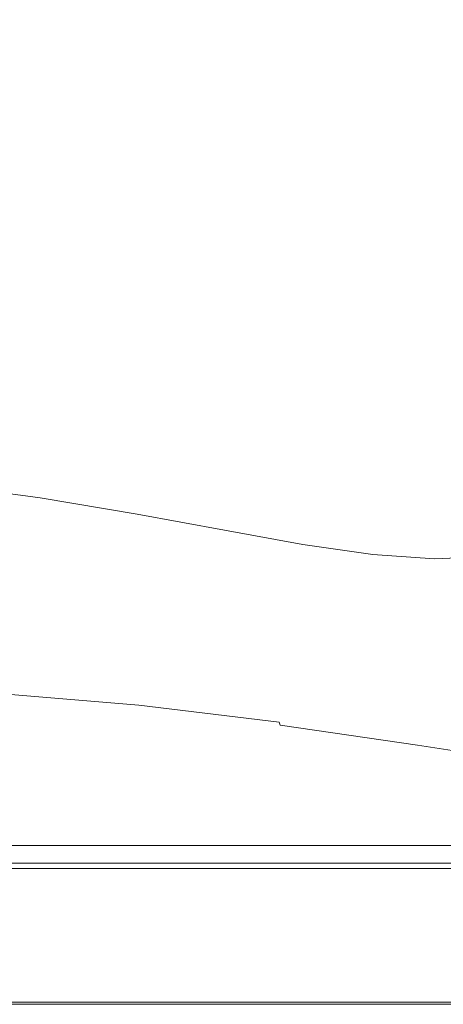
# Model space of a CAD drawing. Extents: x -1414 to 86, y 6 to 707.
# Drawn here: x -530 to -376, y 6 to 363 of the extents above; entities that cross this region are included whole.
import ezdxf

# ---------------------------------------------------------------- set-up
doc = ezdxf.new("R2010")
doc.units = 0
doc.header["$LTSCALE"] = 500
doc.header["$MEASUREMENT"] = 0
doc.layers.add('ARIA_CERAMIKA', color=7, linetype='Continuous')

msp = doc.modelspace()

# ---------------------------------------------------------------- linework, layer by layer
at = {"layer": 'ARIA_CERAMIKA', "lineweight": 0}
for points, invisible_edges in [([(-529.91, 356.38, 183.48), (-529.91, 372, 183.48), (-566.72, 372, 183.48), (-566.72, 356.38, 183.48)], 15), ([(-529.91, 356.38, 183.48), (-496.6, 356.38, 183.48), (-496.6, 372, 183.48), (-529.91, 372, 183.48)], 15), ([(-496.6, 356.38, 183.48), (-466.59, 356.38, 183.48), (-466.59, 372, 183.48), (-496.6, 372, 183.48)], 15), ([(-439.71, 356.38, 183.48), (-439.71, 372, 183.48), (-466.59, 372, 183.48), (-466.59, 356.38, 183.48)], 15), ([(-415.8, 356.38, 183.48), (-415.8, 372, 183.48), (-439.71, 372, 183.48), (-439.71, 356.38, 183.48)], 15), ([(-415.8, 356.38, 183.48), (-394.68, 356.38, 183.48), (-394.68, 372, 183.48), (-415.8, 372, 183.48)], 15), ([(-394.68, 356.38, 183.48), (-375.62, 356.38, 183.48), (-375.62, 372, 183.48), (-394.68, 372, 183.48)], 15), ([(-529.91, 356.38, 183.48), (-566.72, 356.38, 183.48), (-566.72, 340.75, 183.48), (-529.91, 340.75, 183.48)], 15), ([(-529.91, 356.38, 183.48), (-529.91, 340.75, 183.48), (-496.6, 340.75, 183.48), (-496.6, 356.38, 183.48)], 15), ([(-496.6, 356.38, 183.48), (-496.6, 340.75, 183.48), (-466.59, 340.76, 183.48), (-466.59, 356.38, 183.48)], 15), ([(-439.71, 356.38, 183.48), (-466.59, 356.38, 183.48), (-466.59, 340.76, 183.48), (-439.71, 340.76, 183.48)], 15), ([(-415.8, 356.38, 183.48), (-439.71, 356.38, 183.48), (-439.71, 340.76, 183.48), (-415.8, 340.76, 183.48)], 15), ([(-415.8, 356.38, 183.48), (-415.8, 340.76, 183.48), (-394.68, 340.76, 183.48), (-394.68, 356.38, 183.48)], 15), ([(-394.68, 356.38, 183.48), (-394.68, 340.76, 183.48), (-375.62, 340.76, 183.48), (-375.62, 356.38, 183.48)], 15), ([(-529.91, 340.75, 183.48), (-566.72, 340.75, 183.48), (-566.72, 324.67, 183.48), (-529.91, 324.59, 183.48)], 15), ([(-529.91, 340.75, 183.48), (-529.91, 324.59, 183.48), (-496.6, 324.51, 183.48), (-496.6, 340.75, 183.48)], 15), ([(-496.6, 340.75, 183.48), (-496.6, 324.51, 183.48), (-466.59, 324.42, 183.48), (-466.59, 340.76, 183.48)], 15), ([(-439.71, 340.76, 183.48), (-466.59, 340.76, 183.48), (-466.59, 324.42, 183.48), (-439.71, 324.35, 183.48)], 15), ([(-415.8, 340.76, 183.48), (-439.71, 340.76, 183.48), (-439.71, 324.35, 183.48), (-415.8, 324.3, 183.48)], 15), ([(-415.8, 340.76, 183.48), (-415.8, 324.3, 183.48), (-394.68, 324.28, 183.48), (-394.68, 340.76, 183.48)], 15), ([(-394.68, 340.76, 183.48), (-394.68, 324.28, 183.48), (-375.63, 324.29, 183.48), (-375.62, 340.76, 183.48)], 15), ([(-529.91, 307.37, 183.48), (-529.91, 324.59, 183.48), (-566.72, 324.67, 183.48), (-566.72, 307.68, 183.48)], 15), ([(-529.91, 307.37, 183.48), (-496.6, 307.02, 183.48), (-496.6, 324.51, 183.48), (-529.91, 324.59, 183.48)], 15), ([(-496.6, 307.02, 183.48), (-466.59, 306.67, 183.48), (-466.59, 324.42, 183.48), (-496.6, 324.51, 183.48)], 15), ([(-439.71, 306.36, 183.48), (-439.71, 324.35, 183.48), (-466.59, 324.42, 183.48), (-466.59, 306.67, 183.48)], 15), ([(-415.8, 306.15, 183.48), (-415.8, 324.3, 183.48), (-439.71, 324.35, 183.48), (-439.71, 306.36, 183.48)], 15), ([(-415.8, 306.15, 183.48), (-394.68, 306.06, 183.48), (-394.68, 324.28, 183.48), (-415.8, 324.3, 183.48)], 15), ([(-394.68, 306.06, 183.48), (-375.65, 306.11, 183.48), (-375.63, 324.29, 183.48), (-394.68, 324.28, 183.48)], 15), ([(-529.91, 288.55, 183.48), (-529.91, 307.37, 183.48), (-566.72, 307.68, 183.48), (-566.72, 289.34, 183.48)], 15), ([(-529.91, 288.55, 183.48), (-496.6, 287.66, 183.48), (-496.6, 307.02, 183.48), (-529.91, 307.37, 183.48)], 15), ([(-496.6, 287.66, 183.48), (-466.59, 286.78, 183.48), (-466.59, 306.67, 183.48), (-496.6, 307.02, 183.48)], 15), ([(-439.71, 286.01, 183.48), (-439.71, 306.36, 183.48), (-466.59, 306.67, 183.48), (-466.59, 286.78, 183.48)], 15), ([(-415.8, 285.47, 183.48), (-415.8, 306.15, 183.48), (-439.71, 306.36, 183.48), (-439.71, 286.01, 183.48)], 15), ([(-415.8, 285.47, 183.48), (-394.68, 285.25, 183.48), (-394.68, 306.06, 183.48), (-415.8, 306.15, 183.48)], 15), ([(-394.68, 285.25, 183.48), (-375.69, 285.38, 183.48), (-375.65, 306.11, 183.48), (-394.68, 306.06, 183.48)], 15), ([(-529.91, 288.55, 183.48), (-566.72, 289.34, 183.48), (-566.72, 269.17, 183.48), (-529.91, 267.6, 183.48)], 15), ([(-529.91, 288.55, 183.48), (-529.91, 267.6, 183.48), (-496.6, 265.82, 183.48), (-496.6, 287.66, 183.48)], 15), ([(-496.6, 287.66, 183.48), (-496.6, 265.82, 183.48), (-466.59, 264.05, 183.48), (-466.59, 286.78, 183.48)], 15), ([(-439.71, 286.01, 183.48), (-466.59, 286.78, 183.48), (-466.59, 264.05, 183.48), (-439.71, 262.51, 183.48)], 15), ([(-415.8, 285.47, 183.48), (-439.71, 286.01, 183.48), (-439.71, 262.51, 183.48), (-415.8, 261.41, 183.48)], 15), ([(-415.8, 285.47, 183.48), (-415.8, 261.41, 183.48), (-394.68, 260.98, 183.48), (-394.68, 285.25, 183.48)], 15), ([(-394.68, 285.25, 183.48), (-394.68, 260.98, 183.48), (-375.74, 261.23, 183.48), (-375.69, 285.38, 183.48)], 15), ([(-529.91, 267.6, 183.48), (-566.72, 269.17, 183.48), (-566.56, 248.84, 183.7), (-529.71, 246.32, 183.7)], 15), ([(-529.91, 267.6, 183.48), (-529.71, 246.32, 183.7), (-496.34, 243.46, 183.7), (-496.6, 265.82, 183.48)], 15), ([(-496.6, 265.82, 183.48), (-496.34, 243.46, 183.7), (-466.28, 240.61, 183.7), (-466.59, 264.05, 183.48)], 15), ([(-439.71, 262.51, 183.48), (-466.59, 264.05, 183.48), (-466.28, 240.61, 183.7), (-439.36, 238.13, 183.7)], 15), ([(-415.8, 261.41, 183.48), (-439.71, 262.51, 183.48), (-439.36, 238.13, 183.7), (-415.42, 236.37, 183.7)], 15), ([(-415.8, 261.41, 183.48), (-415.42, 236.37, 183.7), (-394.26, 235.67, 183.7), (-394.68, 260.98, 183.48)], 15), ([(-394.68, 260.98, 183.48), (-394.26, 235.67, 183.7), (-375.35, 236.07, 183.7), (-375.74, 261.23, 183.48)], 15), ([(-529.08, 226.49, 184.37), (-529.71, 246.32, 183.7), (-566.56, 248.84, 183.7), (-566.11, 229.99, 184.37)], 15), ([(-529.08, 226.49, 184.37), (-495.56, 222.54, 184.37), (-496.34, 243.46, 183.7), (-529.71, 246.32, 183.7)], 15), ([(-495.56, 222.54, 184.37), (-465.36, 218.6, 184.37), (-466.28, 240.61, 183.7), (-496.34, 243.46, 183.7)], 15), ([(-438.32, 215.17, 184.37), (-439.36, 238.13, 183.7), (-466.28, 240.61, 183.7), (-465.36, 218.6, 184.37)], 15), ([(-414.26, 212.73, 184.37), (-415.42, 236.37, 183.7), (-439.36, 238.13, 183.7), (-438.32, 215.17, 184.37)], 15), ([(-414.26, 212.73, 184.37), (-393.01, 211.76, 184.37), (-394.26, 235.67, 183.7), (-415.42, 236.37, 183.7)], 15), ([(-393.01, 211.76, 184.37), (-374.06, 212.32, 184.37), (-375.35, 236.07, 183.7), (-394.26, 235.67, 183.7)], 15), ([(-527.83, 209.93, 185.72), (-529.08, 226.49, 184.37), (-566.11, 229.99, 184.37), (-565.2, 214.26, 185.72)], 15), ([(-527.83, 209.93, 185.72), (-494, 205.02, 185.72), (-495.56, 222.54, 184.37), (-529.08, 226.49, 184.37)], 15), ([(-494, 205.02, 185.72), (-463.52, 200.15, 185.72), (-465.36, 218.6, 184.37), (-495.56, 222.54, 184.37)], 15), ([(-436.23, 195.9, 185.72), (-438.32, 215.17, 184.37), (-465.36, 218.6, 184.37), (-463.52, 200.15, 185.72)], 15), ([(-411.95, 192.87, 185.72), (-414.26, 212.73, 184.37), (-438.32, 215.17, 184.37), (-436.23, 195.9, 185.72)], 15), ([(-527.83, 209.93, 185.72), (-565.2, 214.26, 185.72), (-563.69, 203.29, 187.96), (-525.75, 198.41, 187.96)], 15), ([(-411.95, 192.87, 185.72), (-390.5, 191.67, 185.72), (-393.01, 211.76, 184.37), (-414.26, 212.73, 184.37)], 15), ([(-390.5, 191.67, 185.72), (-371.43, 192.36, 185.72), (-374.06, 212.32, 184.37), (-393.01, 211.76, 184.37)], 15), ([(-527.83, 209.93, 185.72), (-525.75, 198.41, 187.96), (-491.4, 192.88, 187.96), (-494, 205.02, 185.72)], 15), ([(-494, 205.02, 185.72), (-491.4, 192.88, 187.96), (-460.46, 187.39, 187.96), (-463.52, 200.15, 185.72)], 15), ([(-525.75, 198.41, 187.96), (-563.69, 203.29, 187.96), (-561.59, 195.13, 195.22), (-522.81, 189.94, 195.29)], 15), ([(-436.23, 195.9, 185.72), (-463.52, 200.15, 185.72), (-460.46, 187.39, 187.96), (-432.76, 182.59, 187.96)], 15), ([(-525.75, 198.41, 187.96), (-522.81, 189.94, 195.29), (-487.63, 184.04, 195.37), (-491.4, 192.88, 187.96)], 13), ([(-518.99, 182.5, 211.9), (-522.81, 189.94, 195.29), (-561.59, 195.13, 195.22), (-558.92, 187.81, 211.62)], 13), ([(-491.4, 192.88, 187.96), (-487.63, 184.04, 195.37), (-455.88, 178.15, 195.45), (-460.46, 187.39, 187.96)], 15), ([(-432.76, 182.59, 187.96), (-408.1, 179.18, 187.96), (-411.95, 192.87, 185.72), (-436.23, 195.9, 185.72)], 15), ([(-518.99, 182.5, 211.9), (-482.55, 176.41, 212.22), (-487.63, 184.04, 195.37), (-522.81, 189.94, 195.29)], 15), ([(-411.95, 192.87, 185.72), (-408.1, 179.18, 187.96), (-386.33, 177.83, 187.96), (-390.5, 191.67, 185.72)], 15), ([(-390.5, 191.67, 185.72), (-386.33, 177.83, 187.96), (-366.99, 178.6, 187.96), (-371.43, 192.36, 185.72)], 15), ([(-514.28, 174.1, 242), (-518.99, 182.5, 211.9), (-558.92, 187.81, 211.62), (-555.71, 179.37, 241.3)], 15), ([(-460.46, 187.39, 187.96), (-455.88, 178.15, 195.45), (-427.42, 173, 195.52), (-432.76, 182.59, 187.96)], 15), ([(-514.28, 174.1, 242), (-476.02, 167.91, 242.8), (-482.55, 176.41, 212.22), (-518.99, 182.5, 211.9)], 15), ([(-482.55, 176.41, 212.22), (-449.49, 170.28, 212.55), (-455.88, 178.15, 195.45), (-487.63, 184.04, 195.37)], 11), ([(-427.42, 173, 195.52), (-402.07, 169.32, 195.58), (-408.1, 179.18, 187.96), (-432.76, 182.59, 187.96)], 15), ([(-514.28, 174.1, 242), (-555.71, 179.37, 241.3), (-551.96, 167.84, 288.38), (-508.63, 162.71, 289.77)], 15), ([(-408.1, 179.18, 187.96), (-402.07, 169.32, 195.58), (-379.7, 167.82, 195.62), (-386.33, 177.83, 187.96)], 15), ([(-386.33, 177.83, 187.96), (-379.7, 167.82, 195.62), (-359.85, 168.6, 195.64), (-366.99, 178.6, 187.96)], 15), ([(-476.02, 167.91, 242.8), (-441.01, 161.59, 243.63), (-449.49, 170.28, 212.55), (-482.55, 176.41, 212.22)], 15), ([(-419.75, 164.87, 212.86), (-427.42, 173, 195.52), (-455.88, 178.15, 195.45), (-449.49, 170.28, 212.55)], 13), ([(-514.28, 174.1, 242), (-508.63, 162.71, 289.77), (-467.92, 156.48, 291.38), (-476.02, 167.91, 242.8)], 15), ([(-393.22, 160.93, 213.1), (-402.07, 169.32, 195.58), (-427.42, 173, 195.52), (-419.75, 164.87, 212.86)], 13), ([(-476.02, 167.91, 242.8), (-467.92, 156.48, 291.38), (-430.13, 149.94, 293.02), (-441.01, 161.59, 243.63)], 15), ([(-409.28, 155.92, 244.38), (-419.75, 164.87, 212.86), (-449.49, 170.28, 212.55), (-441.01, 161.59, 243.63)], 15), ([(-393.22, 160.93, 213.1), (-369.82, 159.23, 213.24), (-379.7, 167.82, 195.62), (-402.07, 169.32, 195.58)], 11), ([(-369.82, 159.23, 213.24), (-349.09, 159.88, 213.31), (-359.85, 168.6, 195.64), (-379.7, 167.82, 195.62)], 11), ([(-508.63, 162.71, 289.77), (-551.96, 167.84, 288.38), (-548.08, 154.95, 344.16), (-502.71, 150.04, 346.4)], 15), ([(-380.9, 151.67, 244.98), (-393.22, 160.93, 213.1), (-419.75, 164.87, 212.86), (-409.28, 155.92, 244.38)], 15), ([(-508.63, 162.71, 289.77), (-502.71, 150.04, 346.4), (-459.26, 143.77, 348.98), (-467.92, 156.48, 291.38)], 15), ([(-395.54, 143.91, 294.54), (-409.28, 155.92, 244.38), (-441.01, 161.59, 243.63), (-430.13, 149.94, 293.02)], 15), ([(-380.9, 151.67, 244.98), (-355.91, 149.63, 245.34), (-369.82, 159.23, 213.24), (-393.22, 160.93, 213.1)], 15), ([(-497.16, 137.75, 403.07), (-502.71, 150.04, 346.4), (-548.08, 154.95, 344.16), (-544.48, 142.44, 399.99)], 15), ([(-467.92, 156.48, 291.38), (-459.26, 143.77, 348.98), (-418.31, 137, 351.62), (-430.13, 149.94, 293.02)], 15), ([(-409.28, 155.92, 244.38), (-395.54, 143.91, 294.54), (-364.46, 139.2, 295.74), (-380.9, 151.67, 244.98)], 15), ([(-497.16, 137.75, 403.07), (-451.04, 131.47, 406.62), (-459.26, 143.77, 348.98), (-502.71, 150.04, 346.4)], 15), ([(-380.9, 151.67, 244.98), (-364.46, 139.2, 295.74), (-337.19, 136.62, 296.46), (-355.91, 149.63, 245.34)], 15), ([(-418.31, 137, 351.62), (-380.46, 130.57, 354.04), (-395.54, 143.91, 294.54), (-430.13, 149.94, 293.02)], 15), ([(-451.04, 131.47, 406.62), (-407.01, 124.49, 410.26), (-418.31, 137, 351.62), (-459.26, 143.77, 348.98)], 15), ([(-380.46, 130.57, 354.04), (-346.28, 125.33, 355.97), (-364.46, 139.2, 295.74), (-395.54, 143.91, 294.54)], 15), ([(-492.63, 127.53, 450.97), (-497.16, 137.75, 403.07), (-544.48, 142.44, 399.99), (-541.55, 132.02, 447.16)], 15), ([(-492.63, 127.53, 450.97), (-444.29, 121.25, 455.35), (-451.04, 131.47, 406.62), (-497.16, 137.75, 403.07)], 15), ([(-365.94, 117.68, 413.6), (-380.46, 130.57, 354.04), (-418.31, 137, 351.62), (-407.01, 124.49, 410.26)], 15), ([(-492.63, 127.53, 450.97), (-541.55, 132.02, 447.16), (-539.69, 125.43, 477), (-489.76, 121.06, 481.27)], 15), ([(-444.29, 121.25, 455.35), (-397.68, 114.1, 459.84), (-407.01, 124.49, 410.26), (-451.04, 131.47, 406.62)], 15), ([(-328.73, 111.9, 416.26), (-346.28, 125.33, 355.97), (-380.46, 130.57, 354.04), (-365.94, 117.68, 413.6)], 15), ([(-489.76, 121.06, 481.27), (-539.69, 125.43, 477), (-538.66, 121.75, 493.62), (-488.16, 117.45, 498.13)], 15), ([(-492.63, 127.53, 450.97), (-489.76, 121.06, 481.27), (-440.02, 114.79, 486.17), (-444.29, 121.25, 455.35)], 15), ([(-487.44, 115.8, 505.72), (-488.16, 117.45, 498.13), (-538.66, 121.75, 493.62), (-538.19, 120.06, 501.1)], 15), ([(-353.93, 106.96, 463.96), (-365.94, 117.68, 413.6), (-407.01, 124.49, 410.26), (-397.68, 114.1, 459.84)], 15), ([(-487.2, 115.19, 508.2), (-487.44, 115.8, 505.72), (-538.19, 120.06, 501.1), (-538.04, 119.44, 503.55)], 15), ([(-487.2, 115.19, 508.2), (-538.04, 119.44, 503.55), (-537.93, 118.98, 505.06), (-487.04, 114.75, 509.72)], 15), ([(-487.04, 114.75, 509.72), (-537.93, 118.98, 505.06), (-537.79, 117.72, 506.31), (-486.84, 113.56, 510.9)], 12), ([(-489.76, 121.06, 481.27), (-488.16, 117.45, 498.13), (-437.65, 111.18, 503.33), (-440.02, 114.79, 486.17)], 15), ([(-444.29, 121.25, 455.35), (-440.02, 114.79, 486.17), (-391.78, 107.52, 491.2), (-397.68, 114.1, 459.84)], 15), ([(-486.45, 110.72, 512.32), (-486.84, 113.56, 510.9), (-537.79, 117.72, 506.31), (-537.5, 114.72, 507.96)], 15), ([(-485.74, 105.33, 514.61), (-486.45, 110.72, 512.32), (-537.5, 114.72, 507.96), (-536.97, 109.01, 510.69)], 15), ([(-436.57, 109.53, 511.05), (-437.65, 111.18, 503.33), (-488.16, 117.45, 498.13), (-487.44, 115.8, 505.72)], 15), ([(-487.44, 115.8, 505.72), (-487.2, 115.19, 508.2), (-436.21, 108.93, 513.56), (-436.57, 109.53, 511.05)], 15), ([(-487.2, 115.19, 508.2), (-487.04, 114.75, 509.72), (-435.99, 108.5, 515.1), (-436.21, 108.93, 513.56)], 13), ([(-487.04, 114.75, 509.72), (-486.84, 113.56, 510.9), (-435.71, 107.42, 516.18), (-435.99, 108.5, 515.1)], 15), ([(-388.49, 103.86, 508.65), (-391.78, 107.52, 491.2), (-440.02, 114.79, 486.17), (-437.65, 111.18, 503.33)], 15), ([(-435.71, 107.42, 516.18), (-486.84, 113.56, 510.9), (-486.45, 110.72, 512.32), (-435.22, 104.86, 517.35)], 15), ([(-437.65, 111.18, 503.33), (-436.57, 109.53, 511.05), (-387.01, 102.18, 516.5), (-388.49, 103.86, 508.65)], 15), ([(-391.78, 107.52, 491.2), (-346.32, 100.19, 495.81), (-353.93, 106.96, 463.96), (-397.68, 114.1, 459.84)], 15), ([(-536.1, 99.64, 515.18), (-484.59, 96.5, 518.36), (-485.74, 105.33, 514.61), (-536.97, 109.01, 510.69)], 15), ([(-435.22, 104.86, 517.35), (-486.45, 110.72, 512.32), (-485.74, 105.33, 514.61), (-434.34, 100.02, 519.12)], 15), ([(-436.57, 109.53, 511.05), (-436.21, 108.93, 513.56), (-386.52, 101.59, 519.05), (-387.01, 102.18, 516.5)], 15), ([(-436.21, 108.93, 513.56), (-435.99, 108.5, 515.1), (-386.21, 101.17, 520.6), (-386.52, 101.59, 519.05)], 15), ([(-435.99, 108.5, 515.1), (-435.71, 107.42, 516.18), (-385.86, 100.2, 521.6), (-386.21, 101.17, 520.6)], 12), ([(-385.27, 97.99, 522.5), (-385.86, 100.2, 521.6), (-435.71, 107.42, 516.18), (-435.22, 104.86, 517.35)], 15), ([(-346.32, 100.19, 495.81), (-391.78, 107.52, 491.2), (-388.49, 103.86, 508.65), (-342.09, 96.41, 513.54)], 15), ([(-485.74, 105.33, 514.61), (-484.59, 96.5, 518.36), (-432.9, 92.09, 522.04), (-434.34, 100.02, 519.12)], 15), ([(-435.22, 104.86, 517.35), (-434.34, 100.02, 519.12), (-384.22, 93.81, 523.75), (-385.27, 97.99, 522.5)], 15), ([(-340.18, 94.69, 521.51), (-342.09, 96.41, 513.54), (-388.49, 103.86, 508.65), (-387.01, 102.18, 516.5)], 15), ([(-434.34, 100.02, 519.12), (-432.9, 92.09, 522.04), (-382.49, 86.96, 525.8), (-384.22, 93.81, 523.75)], 15), ([(-339.55, 94.09, 524.09), (-340.18, 94.69, 521.51), (-387.01, 102.18, 516.5), (-386.52, 101.59, 519.05)], 15), ([(-339.55, 94.09, 524.09), (-386.52, 101.59, 519.05), (-386.21, 101.17, 520.6), (-339.15, 93.67, 525.65)], 15), ([(-339.15, 93.67, 525.65), (-386.21, 101.17, 520.6), (-385.86, 100.2, 521.6), (-338.73, 92.83, 526.57)], 11), ([(-338.04, 90.95, 527.22), (-338.73, 92.83, 526.57), (-385.86, 100.2, 521.6), (-385.27, 97.99, 522.5)], 15), ([(-484.59, 96.5, 518.36), (-536.1, 99.64, 515.18), (-534.96, 88.38, 520.53), (-483.06, 85.88, 522.84)], 15), ([(-484.59, 96.5, 518.36), (-483.06, 85.88, 522.84), (-430.96, 82.54, 525.51), (-432.9, 92.09, 522.04)], 15), ([(-336.82, 87.43, 527.99), (-338.04, 90.95, 527.22), (-385.27, 97.99, 522.5), (-384.22, 93.81, 523.75)], 15), ([(-382.49, 86.96, 525.8), (-334.83, 81.65, 529.25), (-336.82, 87.43, 527.99), (-384.22, 93.81, 523.75)], 15), ([(-432.9, 92.09, 522.04), (-430.96, 82.54, 525.51), (-380.15, 78.69, 528.24), (-382.49, 86.96, 525.8)], 15), ([(-481.26, 75.12, 527.31), (-483.06, 85.88, 522.84), (-534.96, 88.38, 520.53), (-533.63, 76.99, 525.86)], 15), ([(-428.62, 72.85, 528.98), (-430.96, 82.54, 525.51), (-483.06, 85.88, 522.84), (-481.26, 75.12, 527.31)], 15), ([(-334.83, 81.65, 529.25), (-382.49, 86.96, 525.8), (-380.15, 78.69, 528.24), (-332.1, 74.68, 530.75)], 15), ([(-428.62, 72.85, 528.98), (-377.26, 70.29, 530.68), (-380.15, 78.69, 528.24), (-430.96, 82.54, 525.51)], 15), ([(-328.7, 67.56, 532.25), (-332.1, 74.68, 530.75), (-380.15, 78.69, 528.24), (-377.26, 70.29, 530.68)], 15), ([(-479.26, 65.88, 531.03), (-481.26, 75.12, 527.31), (-533.63, 76.99, 525.86), (-532.16, 67.22, 530.3)], 15), ([(-481.26, 75.12, 527.31), (-479.26, 65.88, 531.03), (-425.96, 64.51, 531.86), (-428.62, 72.85, 528.98)], 15), ([(-377.26, 70.29, 530.68), (-428.62, 72.85, 528.98), (-425.96, 64.51, 531.86), (-373.88, 63.03, 532.71)], 15), ([(-324.66, 61.37, 533.5), (-328.7, 67.56, 532.25), (-377.26, 70.29, 530.68), (-373.88, 63.03, 532.71)], 15), ([(-479.26, 65.88, 531.03), (-532.16, 67.22, 530.3), (-530.62, 60.83, 532.97), (-477.14, 59.82, 533.26)], 15), ([(-479.26, 65.88, 531.03), (-477.14, 59.82, 533.26), (-423.04, 58.99, 533.59), (-425.96, 64.51, 531.86)], 15), ([(-425.96, 64.51, 531.86), (-423.04, 58.99, 533.59), (-370.08, 58.16, 533.93), (-373.88, 63.03, 532.71)], 15), ([(-470.13, 63.8, -6.26), (-470.13, 61.91, -6.26), (-664.57, 61.91, -6.26), (-664.61, 63.8, -6.26)], 7), ([(-470.13, 61.91, -6.26), (-470.13, 60.13, -6.12), (-664.53, 60.13, -6.12), (-664.57, 61.91, -6.26)], 15), ([(-530.62, 60.83, 532.97), (-583.7, 61.8, 532.74), (-581.92, 57.19, 534.24), (-528.23, 56.32, 534.3)], 15), ([(-477.14, 59.82, 533.26), (-530.62, 60.83, 532.97), (-528.23, 56.32, 534.3), (-473.8, 55.5, 534.37)], 15), ([(-307.98, 63.8, -6.26), (-307.98, 61.91, -6.26), (-470.13, 61.91, -6.26), (-470.13, 63.8, -6.26)], 7), ([(-307.98, 61.91, -6.26), (-307.98, 60.13, -6.12), (-470.13, 60.13, -6.12), (-470.13, 61.91, -6.26)], 15), ([(-470.13, 58.58, -5.72), (-664.5, 58.58, -5.72), (-664.53, 60.13, -6.12), (-470.13, 60.13, -6.12)], 15), ([(-470.13, 57.4, -4.93), (-664.48, 57.4, -4.93), (-664.5, 58.58, -5.72), (-470.13, 58.58, -5.72)], 15), ([(-470.13, 57.4, -4.93), (-470.13, 56.68, -3.6), (-664.46, 56.68, -3.6), (-664.48, 57.4, -4.93)], 7), ([(-524.19, 52.19, 534.74), (-528.23, 56.32, 534.3), (-581.92, 57.19, 534.24), (-578.88, 52.98, 534.74)], 15), ([(-477.14, 59.82, 533.26), (-473.8, 55.5, 534.37), (-418.28, 54.95, 534.46), (-423.04, 58.99, 533.59)], 15), ([(-307.98, 58.58, -5.72), (-470.13, 58.58, -5.72), (-470.13, 60.13, -6.12), (-307.98, 60.13, -6.12)], 15), ([(-307.98, 57.4, -4.93), (-470.13, 57.4, -4.93), (-470.13, 58.58, -5.72), (-307.98, 58.58, -5.72)], 14), ([(-307.98, 57.4, -4.93), (-307.98, 56.68, -3.6), (-470.13, 56.68, -3.6), (-470.13, 57.4, -4.93)], 15), ([(-423.04, 58.99, 533.59), (-418.28, 54.95, 534.46), (-363.74, 54.45, 534.54), (-370.08, 58.16, 533.93)], 15), ([(-470.13, 56.68, -3.6), (-470.13, 56.33, -0.81), (-664.46, 56.33, -0.81), (-664.46, 56.68, -3.6)], 15), ([(-470.13, 56.21, 4.37), (-664.45, 56.21, 4.37), (-664.46, 56.33, -0.81), (-470.13, 56.33, -0.81)], 15), ([(-470.13, 56.21, 68.35), (-664.45, 56.21, 68.35), (-664.45, 56.21, 55.46), (-470.13, 56.21, 55.46)], 15), ([(-470.13, 56.21, 87.96), (-664.45, 56.21, 87.96), (-664.45, 56.21, 85.93), (-470.13, 56.21, 85.93)], 15), ([(-470.13, 56.21, 87.96), (-470.13, 56.21, 89.68), (-664.45, 56.21, 89.68), (-664.45, 56.21, 87.96)], 15), ([(-470.13, 56.21, 77.09), (-470.13, 56.21, 82.63), (-664.45, 56.21, 82.63), (-664.45, 56.21, 77.09)], 15), ([(-470.13, 56.21, 85.93), (-664.45, 56.21, 85.93), (-664.45, 56.21, 82.63), (-470.13, 56.21, 82.63)], 15), ([(-470.13, 56.21, 25.62), (-470.13, 56.21, 40.52), (-664.45, 56.21, 40.52), (-664.45, 56.21, 25.62)], 15), ([(-470.13, 56.21, 68.35), (-470.13, 56.21, 77.09), (-664.45, 56.21, 77.09), (-664.45, 56.21, 68.35)], 15), ([(-470.13, 56.21, 12.87), (-664.45, 56.21, 12.87), (-664.45, 56.21, 4.37), (-470.13, 56.21, 4.37)], 15), ([(-470.13, 56.21, 55.46), (-664.45, 56.21, 55.46), (-664.45, 56.21, 40.52), (-470.13, 56.21, 40.52)], 15), ([(-470.13, 56.21, 89.68), (-469.99, 55.51, 91.09), (-664.45, 55.51, 91.09), (-664.45, 56.21, 89.68)], 15), ([(-470.13, 56.21, 12.87), (-470.13, 56.21, 25.62), (-664.45, 56.21, 25.62), (-664.45, 56.21, 12.87)], 15), ([(-469.56, 53.4, 92.18), (-664.45, 53.4, 92.18), (-664.45, 55.51, 91.09), (-469.99, 55.51, 91.09)], 11), ([(-468.11, 51.47, 534.74), (-473.8, 55.5, 534.37), (-528.23, 56.32, 534.3), (-524.19, 52.19, 534.74)], 15), ([(-468.11, 51.47, 534.74), (-410.11, 51.04, 534.74), (-418.28, 54.95, 534.46), (-473.8, 55.5, 534.37)], 15), ([(-307.98, 56.68, -3.6), (-307.98, 56.33, -0.81), (-470.13, 56.33, -0.81), (-470.13, 56.68, -3.6)], 15), ([(-307.98, 56.21, 4.37), (-470.13, 56.21, 4.37), (-470.13, 56.33, -0.81), (-307.98, 56.33, -0.81)], 15), ([(-307.98, 56.21, 89.68), (-307.72, 55.51, 91.09), (-469.99, 55.51, 91.09), (-470.13, 56.21, 89.68)], 15), ([(-307.98, 56.21, 55.46), (-470.13, 56.21, 55.46), (-470.13, 56.21, 40.52), (-307.98, 56.21, 40.52)], 15), ([(-307.98, 56.21, 25.62), (-307.98, 56.21, 40.52), (-470.13, 56.21, 40.52), (-470.13, 56.21, 25.62)], 15), ([(-307.98, 56.21, 68.35), (-307.98, 56.21, 77.09), (-470.13, 56.21, 77.09), (-470.13, 56.21, 68.35)], 15), ([(-307.98, 56.21, 12.87), (-307.98, 56.21, 25.62), (-470.13, 56.21, 25.62), (-470.13, 56.21, 12.87)], 15), ([(-307.98, 56.21, 12.87), (-470.13, 56.21, 12.87), (-470.13, 56.21, 4.37), (-307.98, 56.21, 4.37)], 15), ([(-307.98, 56.21, 87.96), (-470.13, 56.21, 87.96), (-470.13, 56.21, 85.93), (-307.98, 56.21, 85.93)], 15), ([(-307.98, 56.21, 68.35), (-470.13, 56.21, 68.35), (-470.13, 56.21, 55.46), (-307.98, 56.21, 55.46)], 15), ([(-307.98, 56.21, 85.93), (-470.13, 56.21, 85.93), (-470.13, 56.21, 82.63), (-307.98, 56.21, 82.63)], 15), ([(-307.98, 56.21, 87.96), (-307.98, 56.21, 89.68), (-470.13, 56.21, 89.68), (-470.13, 56.21, 87.96)], 15), ([(-307.98, 56.21, 77.09), (-307.98, 56.21, 82.63), (-470.13, 56.21, 82.63), (-470.13, 56.21, 77.09)], 15), ([(-306.95, 53.4, 92.18), (-469.56, 53.4, 92.18), (-469.99, 55.51, 91.09), (-307.72, 55.51, 91.09)], 11), ([(-410.11, 51.04, 534.74), (-352.75, 50.68, 534.74), (-363.74, 54.45, 534.54), (-418.28, 54.95, 534.46)], 15), ([(-468.72, 49.18, 92.96), (-664.45, 49.18, 92.96), (-664.45, 53.4, 92.18), (-469.56, 53.4, 92.18)], 15), ([(-517.69, 46.93, 534.74), (-524.19, 52.19, 534.74), (-578.88, 52.98, 534.74), (-573.97, 47.63, 534.74)], 15), ([(-458.96, 46.3, 534.74), (-468.11, 51.47, 534.74), (-524.19, 52.19, 534.74), (-517.69, 46.93, 534.74)], 15), ([(-305.39, 49.18, 92.96), (-468.72, 49.18, 92.96), (-469.56, 53.4, 92.18), (-306.95, 53.4, 92.18)], 15), ([(-458.96, 46.3, 534.74), (-396.92, 45.92, 534.74), (-410.11, 51.04, 534.74), (-468.11, 51.47, 534.74)], 15), ([(-396.92, 45.92, 534.74), (-334.99, 45.59, 534.74), (-352.75, 50.68, 534.74), (-410.11, 51.04, 534.74)], 15), ([(-468.72, 49.18, 92.96), (-467.3, 42.15, 93.43), (-664.45, 42.15, 93.43), (-664.45, 49.18, 92.96)], 15), ([(-517.69, 46.93, 534.74), (-573.97, 47.63, 534.74), (-566.62, 39.62, 534.74), (-507.93, 39.05, 534.74)], 15), ([(-458.96, 46.3, 534.74), (-517.69, 46.93, 534.74), (-507.93, 39.05, 534.74), (-445.25, 38.54, 534.74)], 15), ([(-305.39, 49.18, 92.96), (-467.3, 42.15, 93.43), (-468.72, 49.18, 92.96), (-305.39, 49.18, 92.96)], 15), ([(-467.3, 42.15, 93.43), (-305.39, 49.18, 92.96), (-302.8, 42.15, 93.43), (-465.59, 33.63, 93.67)], 15), ([(-458.96, 46.3, 534.74), (-445.25, 38.54, 534.74), (-377.15, 38.23, 534.74), (-396.92, 45.92, 534.74)], 15), ([(-396.92, 45.92, 534.74), (-377.15, 38.23, 534.74), (-308.35, 37.97, 534.74), (-334.99, 45.59, 534.74)], 15), ([(-467.3, 42.15, 93.43), (-465.59, 33.63, 93.67), (-664.45, 33.63, 93.67), (-664.45, 42.15, 93.43)], 15), ([(-507.93, 39.05, 534.74), (-566.62, 39.62, 534.74), (-558.12, 30.35, 534.67), (-496.66, 29.94, 534.67)], 15), ([(-299.67, 33.63, 93.67), (-465.59, 33.63, 93.67), (-302.8, 42.15, 93.43), (-299.67, 33.63, 93.67)], 15), ([(-445.25, 38.54, 534.74), (-507.93, 39.05, 534.74), (-496.66, 29.94, 534.67), (-429.39, 29.57, 534.67)], 15), ([(-445.25, 38.54, 534.74), (-429.39, 29.57, 534.67), (-354.29, 29.35, 534.67), (-377.15, 38.23, 534.74)], 15), ([(-377.15, 38.23, 534.74), (-354.29, 29.35, 534.67), (-277.55, 29.16, 534.67), (-308.35, 37.97, 534.74)], 15), ([(-463.85, 24.96, 93.74), (-664.45, 24.96, 93.74), (-664.45, 33.63, 93.67), (-465.59, 33.63, 93.67)], 15), ([(-296.48, 24.96, 93.74), (-463.85, 24.96, 93.74), (-465.59, 33.63, 93.67), (-299.67, 33.63, 93.67)], 15), ([(-485.59, 20.99, 534.43), (-496.66, 29.94, 534.67), (-558.12, 30.35, 534.67), (-549.77, 21.24, 534.43)], 15), ([(-413.82, 20.76, 534.43), (-429.39, 29.57, 534.67), (-496.66, 29.94, 534.67), (-485.59, 20.99, 534.43)], 15), ([(-413.82, 20.76, 534.43), (-331.84, 20.62, 534.43), (-354.29, 29.35, 534.67), (-429.39, 29.57, 534.67)], 15), ([(-462.35, 17.46, 93.74), (-664.45, 17.46, 93.74), (-664.45, 24.96, 93.74), (-463.85, 24.96, 93.74)], 15), ([(-293.71, 17.46, 93.74), (-462.35, 17.46, 93.74), (-463.85, 24.96, 93.74), (-296.48, 24.96, 93.74)], 15), ([(-476.45, 13.6, 533.96), (-485.59, 20.99, 534.43), (-549.77, 21.24, 534.43), (-542.87, 13.73, 533.96)], 15), ([(-400.96, 13.48, 533.96), (-413.82, 20.76, 534.43), (-485.59, 20.99, 534.43), (-476.45, 13.6, 533.96)], 15), ([(-400.96, 13.48, 533.96), (-313.3, 13.42, 533.96), (-331.84, 20.62, 534.43), (-413.82, 20.76, 534.43)], 15), ([(-462.35, 17.46, 93.74), (-461.34, 12.46, 93.74), (-664.45, 12.46, 93.74), (-664.45, 17.46, 93.74)], 15), ([(-293.71, 17.46, 93.74), (-461.34, 12.46, 93.74), (-462.35, 17.46, 93.74), (-293.71, 17.46, 93.74)], 15), ([(-461.34, 12.46, 93.74), (-293.71, 17.46, 93.74), (-291.87, 12.46, 93.74), (-460.73, 9.41, 93.85)], 15), ([(-461.34, 12.46, 93.74), (-460.73, 9.41, 93.85), (-664.45, 9.41, 93.85), (-664.45, 12.46, 93.74)], 15), ([(-476.45, 13.6, 533.96), (-542.87, 13.73, 533.96), (-538.74, 9.22, 533.18), (-470.96, 9.17, 533.18)], 15), ([(-400.96, 13.48, 533.96), (-476.45, 13.6, 533.96), (-470.96, 9.17, 533.18), (-393.24, 9.12, 533.18)], 15), ([(-290.75, 9.41, 93.85), (-460.73, 9.41, 93.85), (-291.87, 12.46, 93.74), (-290.75, 9.41, 93.85)], 15), ([(-400.96, 13.48, 533.96), (-393.24, 9.12, 533.18), (-302.18, 9.09, 533.18), (-313.3, 13.42, 533.96)], 15), ([(-460.4, 7.77, 94.18), (-664.45, 7.77, 94.18), (-664.45, 9.41, 93.85), (-460.73, 9.41, 93.85)], 15), ([(-460.24, 6.99, 94.84), (-664.45, 6.99, 94.84), (-664.45, 7.77, 94.18), (-460.4, 7.77, 94.18)], 14), ([(-470.96, 9.17, 533.18), (-538.74, 9.22, 533.18), (-536.67, 6.96, 532.17), (-468.22, 6.95, 532.17)], 11), ([(-393.24, 9.12, 533.18), (-470.96, 9.17, 533.18), (-468.22, 6.95, 532.17), (-389.39, 6.94, 532.17)], 15), ([(-290.15, 7.77, 94.18), (-460.4, 7.77, 94.18), (-460.73, 9.41, 93.85), (-290.75, 9.41, 93.85)], 15), ([(-289.86, 6.99, 94.84), (-460.24, 6.99, 94.84), (-460.4, 7.77, 94.18), (-290.15, 7.77, 94.18)], 15), ([(-393.24, 9.12, 533.18), (-389.39, 6.94, 532.17), (-296.62, 6.93, 532.17), (-302.18, 9.09, 533.18)], 13), ([(-460.24, 6.99, 94.84), (-460.15, 6.52, 95.93), (-664.45, 6.52, 95.93), (-664.45, 6.99, 94.84)], 15), ([(-460.15, 6.52, 95.93), (-460.1, 6.29, 97.32), (-664.45, 6.29, 97.32), (-664.45, 6.52, 95.93)], 15), ([(-460.09, 6.21, 98.87), (-664.45, 6.21, 98.87), (-664.45, 6.29, 97.32), (-460.1, 6.29, 97.32)], 15), ([(-460.09, 6.21, 100.43), (-664.45, 6.21, 100.43), (-664.45, 6.21, 98.87), (-460.09, 6.21, 98.87)], 15), ([(-460.09, 6.21, 226.68), (-460.09, 6.21, 305.73), (-664.45, 6.21, 305.73), (-664.45, 6.21, 226.68)], 15), ([(-460.09, 6.21, 396.74), (-664.45, 6.21, 396.74), (-664.45, 6.21, 305.73), (-460.09, 6.21, 305.73)], 15), ([(-460.09, 6.21, 165.59), (-460.09, 6.21, 226.68), (-664.45, 6.21, 226.68), (-664.45, 6.21, 165.59)], 15), ([(-460.09, 6.21, 100.43), (-460.09, 6.21, 101.87), (-664.45, 6.21, 101.87), (-664.45, 6.21, 100.43)], 15), ([(-460.09, 6.21, 128.43), (-664.45, 6.21, 128.43), (-664.45, 6.21, 109.2), (-460.09, 6.21, 109.2)], 15), ([(-460.09, 6.21, 101.87), (-460.09, 6.21, 109.2), (-664.45, 6.21, 109.2), (-664.45, 6.21, 101.87)], 15), ([(-460.09, 6.21, 493.74), (-664.45, 6.21, 493.74), (-664.45, 6.21, 396.74), (-460.09, 6.21, 396.74)], 14), ([(-460.09, 6.21, 165.59), (-664.45, 6.21, 165.59), (-664.45, 6.21, 128.43), (-460.09, 6.21, 128.43)], 15), ([(-467.31, 6.21, 530.99), (-468.22, 6.95, 532.17), (-536.67, 6.96, 532.17), (-535.98, 6.21, 530.99)], 15), ([(-467.31, 6.21, 502.24), (-467.31, 6.21, 509.35), (-535.98, 6.21, 509.35), (-535.98, 6.21, 502.24)], 15), ([(-467.31, 6.21, 529.74), (-467.31, 6.21, 530.99), (-535.98, 6.21, 530.99), (-535.98, 6.21, 529.74)], 15), ([(-467.31, 6.21, 529.74), (-535.98, 6.21, 529.74), (-535.98, 6.21, 528.49), (-467.31, 6.21, 528.49)], 15), ([(-467.31, 6.21, 520.84), (-467.31, 6.21, 524.43), (-535.98, 6.21, 524.43), (-535.98, 6.21, 520.84)], 15), ([(-467.31, 6.21, 528.49), (-535.98, 6.21, 528.49), (-535.98, 6.21, 526.85), (-467.31, 6.21, 526.85)], 15), ([(-467.31, 6.21, 515.68), (-535.98, 6.21, 515.68), (-535.98, 6.21, 509.35), (-467.31, 6.21, 509.35)], 15), ([(-467.31, 6.21, 520.84), (-535.98, 6.21, 520.84), (-535.98, 6.21, 515.68), (-467.31, 6.21, 515.68)], 15), ([(-467.31, 6.21, 524.43), (-467.31, 6.21, 526.85), (-535.98, 6.21, 526.85), (-535.98, 6.21, 524.43)], 15), ([(-467.31, 6.21, 494.74), (-467.31, 6.21, 502.24), (-535.98, 6.21, 502.24), (-535.98, 6.21, 494.74)], 7), ([(-388.1, 6.21, 530.99), (-389.39, 6.94, 532.17), (-468.22, 6.95, 532.17), (-467.31, 6.21, 530.99)], 13), ([(-388.1, 6.21, 529.74), (-467.31, 6.21, 529.74), (-467.31, 6.21, 528.49), (-388.1, 6.21, 528.49)], 15), ([(-388.1, 6.21, 528.49), (-467.31, 6.21, 528.49), (-467.31, 6.21, 526.85), (-388.1, 6.21, 526.85)], 15), ([(-388.1, 6.21, 520.84), (-388.1, 6.21, 524.43), (-467.31, 6.21, 524.43), (-467.31, 6.21, 520.84)], 15), ([(-388.1, 6.21, 520.84), (-467.31, 6.21, 520.84), (-467.31, 6.21, 515.68), (-388.1, 6.21, 515.68)], 15), ([(-388.1, 6.21, 502.24), (-388.1, 6.21, 509.35), (-467.31, 6.21, 509.35), (-467.31, 6.21, 502.24)], 15), ([(-388.1, 6.21, 524.43), (-388.1, 6.21, 526.85), (-467.31, 6.21, 526.85), (-467.31, 6.21, 524.43)], 15), ([(-388.1, 6.21, 529.74), (-388.1, 6.21, 530.99), (-467.31, 6.21, 530.99), (-467.31, 6.21, 529.74)], 15), ([(-388.1, 6.21, 515.68), (-467.31, 6.21, 515.68), (-467.31, 6.21, 509.35), (-388.1, 6.21, 509.35)], 15), ([(-388.1, 6.21, 494.74), (-388.1, 6.21, 502.24), (-467.31, 6.21, 502.24), (-467.31, 6.21, 494.74)], 7), ([(-289.86, 6.99, 94.84), (-289.69, 6.52, 95.93), (-460.15, 6.52, 95.93), (-460.24, 6.99, 94.84)], 7), ([(-289.69, 6.52, 95.93), (-289.6, 6.29, 97.32), (-460.1, 6.29, 97.32), (-460.15, 6.52, 95.93)], 15), ([(-289.57, 6.21, 98.87), (-460.09, 6.21, 98.87), (-460.1, 6.29, 97.32), (-289.6, 6.29, 97.32)], 15), ([(-289.57, 6.21, 128.43), (-460.09, 6.21, 128.43), (-460.09, 6.21, 109.2), (-289.57, 6.21, 109.2)], 15), ([(-289.57, 6.21, 101.87), (-289.57, 6.21, 109.2), (-460.09, 6.21, 109.2), (-460.09, 6.21, 101.87)], 15), ([(-289.57, 6.21, 226.68), (-289.57, 6.21, 305.73), (-460.09, 6.21, 305.73), (-460.09, 6.21, 226.68)], 15), ([(-289.57, 6.21, 165.59), (-460.09, 6.21, 165.59), (-460.09, 6.21, 128.43), (-289.57, 6.21, 128.43)], 15), ([(-289.57, 6.21, 100.43), (-460.09, 6.21, 100.43), (-460.09, 6.21, 98.87), (-289.57, 6.21, 98.87)], 15), ([(-289.57, 6.21, 100.43), (-289.57, 6.21, 101.87), (-460.09, 6.21, 101.87), (-460.09, 6.21, 100.43)], 15), ([(-289.57, 6.21, 493.74), (-460.09, 6.21, 493.74), (-460.09, 6.21, 396.74), (-289.57, 6.21, 396.74)], 14), ([(-289.57, 6.21, 165.59), (-289.57, 6.21, 226.68), (-460.09, 6.21, 226.68), (-460.09, 6.21, 165.59)], 15), ([(-289.57, 6.21, 396.74), (-460.09, 6.21, 396.74), (-460.09, 6.21, 305.73), (-289.57, 6.21, 305.73)], 15), ([(-388.1, 6.21, 530.99), (-294.76, 6.21, 530.99), (-296.62, 6.93, 532.17), (-389.39, 6.94, 532.17)], 15), ([(-388.1, 6.21, 529.74), (-388.1, 6.21, 528.49), (-294.76, 6.21, 528.49), (-294.76, 6.21, 529.74)], 15), ([(-388.1, 6.21, 494.74), (-294.76, 6.21, 494.74), (-294.76, 6.21, 502.24), (-388.1, 6.21, 502.24)], 14), ([(-388.1, 6.21, 502.24), (-294.76, 6.21, 502.24), (-294.76, 6.21, 509.35), (-388.1, 6.21, 509.35)], 15), ([(-388.1, 6.21, 529.74), (-294.76, 6.21, 529.74), (-294.76, 6.21, 530.99), (-388.1, 6.21, 530.99)], 15), ([(-388.1, 6.21, 524.43), (-294.76, 6.21, 524.43), (-294.76, 6.21, 526.85), (-388.1, 6.21, 526.85)], 15), ([(-388.1, 6.21, 520.84), (-388.1, 6.21, 515.68), (-294.76, 6.21, 515.68), (-294.76, 6.21, 520.84)], 15), ([(-388.1, 6.21, 520.84), (-294.76, 6.21, 520.84), (-294.76, 6.21, 524.43), (-388.1, 6.21, 524.43)], 15), ([(-388.1, 6.21, 528.49), (-388.1, 6.21, 526.85), (-294.76, 6.21, 526.85), (-294.76, 6.21, 528.49)], 15), ([(-388.1, 6.21, 515.68), (-388.1, 6.21, 509.35), (-294.76, 6.21, 509.35), (-294.76, 6.21, 515.68)], 15)]:
    msp.add_3dface(points, dxfattribs=dict(at, invisible_edges=invisible_edges))

doc.saveas('drawing.dxf')
